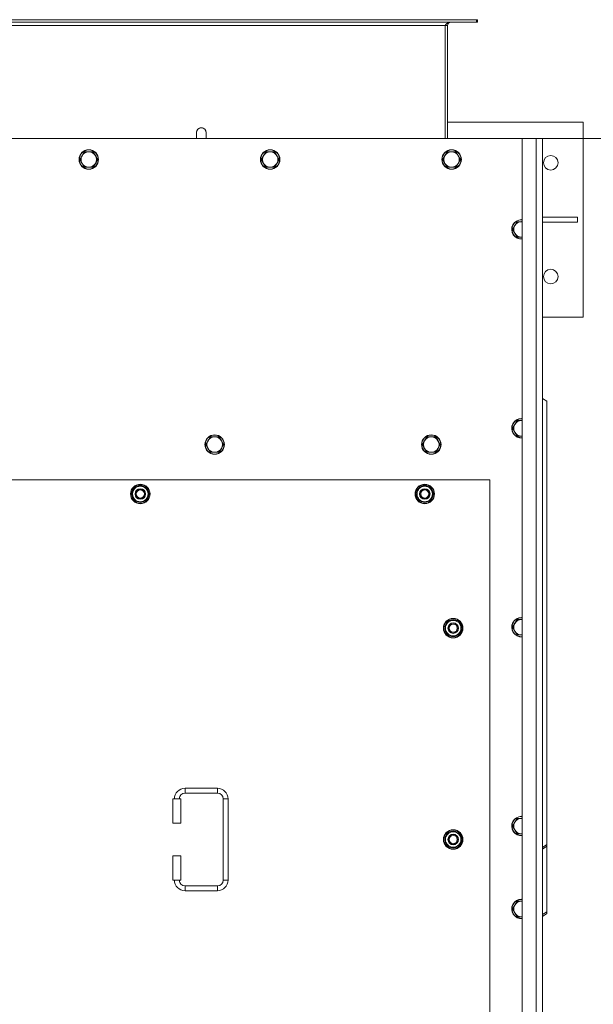
# Model space of a CAD drawing. Units: millimetres. Extents: x 0 to 30546, y -7 to 21000.
# Drawn here: x 8614 to 9320, y 5931 to 7142 of the extents above; entities that cross this region are included whole.
import ezdxf

# ---------------------------------------------------------------- set-up
doc = ezdxf.new("R2010")
doc.units = ezdxf.units.MM
doc.linetypes.add('K5LT_THIN', pattern=[0])
for name, color, linetype, true_color in [('DIM', 6, 'Continuous', 0xff00ff), ('R', 1, 'Continuous', 0xff0000), ('WELDING', 7, 'Continuous', 0xffffff)]:
    doc.layers.add(name, color=color, linetype=linetype, true_color=true_color)

msp = doc.modelspace()

# ---------------------------------------------------------------- linework, layer by layer
at = {"layer": 'DIM', "color": 7, "linetype": 'K5LT_THIN', "lineweight": 18}
msp.add_line((9249.9, 6996.1), (10067.6, 6996.1), dxfattribs=at)
at = {"layer": 'R', "color": 7, "linetype": 'K5LT_THIN', "lineweight": 18}
for p, q in [((9176.7, 7142.1), (7999.1, 7142.1)), ((9176.7, 7139.1), (7999.1, 7139.1)), ((9137.9, 7135.1), (8037.9, 7135.1)), ((9140.9, 7135.1), (9137.9, 7135.1)), ((9137.9, 6996.1), (9137.9, 7135.1)), ((9140.9, 6996.1), (9140.9, 7135.1)), ((9177.9, 7142.1), (9176.7, 7142.1)), ((9176.7, 7142.1), (9176.7, 7139.1)), ((9177.9, 7139.1), (9176.7, 7139.1)), ((9177.9, 7142.1), (9177.9, 7139.1)), ((9140.9, 7016.1), (9307.9, 7016.1)), ((9307.9, 7016.1), (9307.9, 6776.1)), ((8831.9, 7003.1), (8831.9, 6996.1)), ((9232.9, 6996.1), (7942.9, 6996.1)), ((9232.9, 6996.1), (9249.9, 6996.1)), ((9232.9, 4696.1), (9232.9, 6996.1)), ((9249.9, 4696.1), (9249.9, 6996.1)), ((9249.9, 6996.1), (9257.9, 6996.1)), ((9257.9, 6996.1), (9257.9, 4696.1)), ((8694, 6979.6), (8691.3, 6974.8)), ((8699.5, 6979.6), (8694, 6979.6)), ((8705, 6979.6), (8699.5, 6979.6)), ((8707.8, 6974.8), (8705, 6979.6)), ((8917.2, 6979.6), (8914.5, 6974.8)), ((8922.7, 6979.6), (8917.2, 6979.6)), ((8928.2, 6979.6), (8922.7, 6979.6)), ((8931, 6974.8), (8928.2, 6979.6)), ((9140.4, 6979.6), (9137.7, 6974.8)), ((9145.9, 6979.6), (9140.4, 6979.6)), ((9151.4, 6979.6), (9145.9, 6979.6)), ((9154.2, 6974.8), (9151.4, 6979.6)), ((8691.3, 6974.8), (8688.5, 6970.1)), ((8688.5, 6970.1), (8691.3, 6965.3)), ((8691.3, 6965.3), (8694, 6960.5)), ((8705, 6960.5), (8707.8, 6965.3)), ((8710.5, 6970.1), (8707.8, 6974.8)), ((8707.8, 6965.3), (8710.5, 6970.1)), ((8914.5, 6974.8), (8911.7, 6970.1)), ((8911.7, 6970.1), (8914.5, 6965.3)), ((8914.5, 6965.3), (8917.2, 6960.5)), ((8928.2, 6960.5), (8931, 6965.3)), ((8933.7, 6970.1), (8931, 6974.8)), ((8931, 6965.3), (8933.7, 6970.1)), ((9137.7, 6974.8), (9134.9, 6970.1)), ((9134.9, 6970.1), (9137.7, 6965.3)), ((9137.7, 6965.3), (9140.4, 6960.5)), ((9151.4, 6960.5), (9154.2, 6965.3)), ((9156.9, 6970.1), (9154.2, 6974.8)), ((9154.2, 6965.3), (9156.9, 6970.1)), ((8694, 6960.5), (8699.5, 6960.5)), ((8699.5, 6960.5), (8705, 6960.5)), ((8917.2, 6960.5), (8922.7, 6960.5)), ((8922.7, 6960.5), (8928.2, 6960.5)), ((9140.4, 6960.5), (9145.9, 6960.5)), ((9145.9, 6960.5), (9151.4, 6960.5)), ((9226.4, 6893.6), (9223.7, 6888.8)), ((9231.9, 6893.6), (9226.4, 6893.6)), ((9232.9, 6893.6), (9231.9, 6893.6)), ((9257.9, 6899.1), (9300.7, 6899.1)), ((9257.9, 6893.1), (9300.7, 6893.1)), ((9300.7, 6893.1), (9300.7, 6899.1)), ((9223.7, 6888.8), (9220.9, 6884.1)), ((9220.9, 6884.1), (9223.7, 6879.3)), ((9223.7, 6879.3), (9226.4, 6874.5)), ((9226.4, 6874.5), (9231.9, 6874.5)), ((9307.9, 6776.1), (9257.9, 6776.1)), ((9262.9, 6672.6), (9257.9, 6676.1)), ((9262.9, 6672.6), (9262.9, 6127.4)), ((9223.7, 6644.2), (9220.9, 6639.4)), ((9220.9, 6639.4), (9223.7, 6634.6)), ((9226.4, 6648.9), (9223.7, 6644.2)), ((9231.9, 6648.9), (9226.4, 6648.9)), ((9232.9, 6648.9), (9231.9, 6648.9)), ((8848.9, 6628.9), (8846.2, 6624.2)), ((8854.4, 6628.9), (8848.9, 6628.9)), ((8859.9, 6628.9), (8854.4, 6628.9)), ((8862.7, 6624.2), (8859.9, 6628.9)), ((9115.4, 6628.9), (9112.7, 6624.2)), ((9120.9, 6628.9), (9115.4, 6628.9)), ((9126.4, 6628.9), (9120.9, 6628.9)), ((9129.2, 6624.2), (9126.4, 6628.9)), ((9223.7, 6634.6), (9226.4, 6629.9)), ((9226.4, 6629.9), (9231.9, 6629.9)), ((8846.2, 6624.2), (8843.4, 6619.4)), ((8843.4, 6619.4), (8846.2, 6614.6)), ((8846.2, 6614.6), (8848.9, 6609.9)), ((8859.9, 6609.9), (8862.7, 6614.6)), ((8865.4, 6619.4), (8862.7, 6624.2)), ((8862.7, 6614.6), (8865.4, 6619.4)), ((9112.7, 6624.2), (9109.9, 6619.4)), ((9109.9, 6619.4), (9112.7, 6614.6)), ((9112.7, 6614.6), (9115.4, 6609.9)), ((9126.4, 6609.9), (9129.2, 6614.6)), ((9131.9, 6619.4), (9129.2, 6624.2)), ((9129.2, 6614.6), (9131.9, 6619.4)), ((8848.9, 6609.9), (8854.4, 6609.9)), ((8854.4, 6609.9), (8859.9, 6609.9)), ((9115.4, 6609.9), (9120.9, 6609.9)), ((9120.9, 6609.9), (9126.4, 6609.9)), ((9192.9, 6576.1), (7982.9, 6576.1)), ((8752, 6558.6), (8757.4, 6568.1)), ((8757.4, 6568.1), (8762.9, 6568.1)), ((8762.9, 6568.1), (8768.4, 6568.1)), ((8768.4, 6568.1), (8773.9, 6558.6)), ((9102, 6558.6), (9107.4, 6568.1)), ((9107.4, 6568.1), (9112.9, 6568.1)), ((9112.9, 6568.1), (9118.4, 6568.1)), ((9118.4, 6568.1), (9123.9, 6558.6)), ((9192.9, 5691.1), (9192.9, 6576.1)), ((8757.4, 6549.1), (8752, 6558.6)), ((8752.6, 6559.7), (8752.5, 6559.7)), ((8752.5, 6557.6), (8752.5, 6557.6)), ((8753.3, 6560.9), (8752.7, 6560.9)), ((8773.9, 6558.6), (8768.4, 6549.1)), ((9107.4, 6549.1), (9102, 6558.6)), ((9102.6, 6559.7), (9102.5, 6559.7)), ((9102.5, 6557.6), (9102.5, 6557.6)), ((9103.3, 6560.9), (9102.7, 6560.9)), ((9123.9, 6558.6), (9118.4, 6549.1)), ((8762.9, 6549.1), (8757.4, 6549.1)), ((8768.4, 6549.1), (8762.9, 6549.1)), ((9112.9, 6549.1), (9107.4, 6549.1)), ((9118.4, 6549.1), (9112.9, 6549.1)), ((9137, 6393.6), (9142.4, 6403.1)), ((9138.3, 6395.9), (9137.7, 6395.9)), ((9142.4, 6403.1), (9147.9, 6403.1)), ((9147.9, 6403.1), (9153.4, 6403.1)), ((9153.4, 6403.1), (9158.9, 6393.6)), ((9223.7, 6399.5), (9220.9, 6394.7)), ((9226.4, 6404.3), (9223.7, 6399.5)), ((9231.9, 6404.3), (9226.4, 6404.3)), ((9232.9, 6404.3), (9231.9, 6404.3)), ((9142.4, 6384.1), (9137, 6393.6)), ((9137.6, 6394.7), (9137.5, 6394.7)), ((9137.5, 6392.6), (9137.5, 6392.6)), ((9147.9, 6384.1), (9142.4, 6384.1)), ((9153.4, 6384.1), (9147.9, 6384.1)), ((9158.9, 6393.6), (9153.4, 6384.1)), ((9220.9, 6394.7), (9223.7, 6390)), ((9223.7, 6390), (9226.4, 6385.2)), ((9226.4, 6385.2), (9231.9, 6385.2)), ((8817.9, 6196.6), (8817.9, 6190.6)), ((8817.9, 6196.6), (8857.9, 6196.6)), ((8817.9, 6190.6), (8857.9, 6190.6)), ((8857.9, 6196.6), (8857.9, 6190.6)), ((8802.9, 6183.6), (8812.9, 6183.6)), ((8802.9, 6153.6), (8802.9, 6183.6)), ((8812.9, 6153.6), (8812.9, 6183.6)), ((8864.9, 6183.6), (8864.9, 6083.6)), ((8870.9, 6183.6), (8864.9, 6183.6)), ((8870.9, 6183.6), (8870.9, 6083.6)), ((8802.9, 6153.6), (8812.9, 6153.6)), ((9223.7, 6154.8), (9220.9, 6150.1)), ((9226.4, 6159.6), (9223.7, 6154.8)), ((9231.9, 6159.6), (9226.4, 6159.6)), ((9232.9, 6159.6), (9231.9, 6159.6)), ((9137, 6133.6), (9142.4, 6143.1)), ((9142.4, 6143.1), (9147.9, 6143.1)), ((9147.9, 6143.1), (9153.4, 6143.1)), ((9153.4, 6143.1), (9158.9, 6133.6)), ((9220.9, 6150.1), (9223.7, 6145.3)), ((9223.7, 6145.3), (9226.4, 6140.5)), ((9142.4, 6124.1), (9137, 6133.6)), ((9137.6, 6134.7), (9137.5, 6134.7)), ((9137.5, 6132.6), (9137.5, 6132.6)), ((9138.3, 6135.9), (9137.7, 6135.9)), ((9158.9, 6133.6), (9153.4, 6124.1)), ((9226.4, 6140.5), (9231.9, 6140.5)), ((9147.9, 6124.1), (9142.4, 6124.1)), ((9153.4, 6124.1), (9147.9, 6124.1)), ((9257.9, 6123.9), (9262.9, 6127.4)), ((9262.9, 6125.3), (9257.9, 6121.8)), ((9262.9, 6127.4), (9262.9, 6125.3)), ((9262.9, 6044.7), (9262.9, 6125.3)), ((8802.9, 6113.6), (8812.9, 6113.6)), ((8802.9, 6083.6), (8802.9, 6113.6)), ((8812.9, 6083.6), (8812.9, 6113.6)), ((8802.9, 6083.6), (8812.9, 6083.6)), ((8870.9, 6083.6), (8864.9, 6083.6)), ((8817.9, 6070.6), (8817.9, 6076.6)), ((8857.9, 6076.6), (8817.9, 6076.6)), ((8857.9, 6070.6), (8817.9, 6070.6)), ((8857.9, 6070.6), (8857.9, 6076.6)), ((9226.4, 6057.6), (9223.7, 6052.8)), ((9231.9, 6057.6), (9226.4, 6057.6)), ((9232.9, 6057.6), (9231.9, 6057.6)), ((9223.7, 6052.8), (9220.9, 6048.1)), ((9220.9, 6048.1), (9223.7, 6043.3)), ((9257.9, 6041.2), (9262.9, 6044.7)), ((9262.9, 6042.6), (9262.9, 6044.7)), ((9223.7, 6043.3), (9226.4, 6038.5)), ((9226.4, 6038.5), (9231.9, 6038.5)), ((9262.9, 6042.6), (9257.9, 6039))]:
    msp.add_line(p, q, dxfattribs=at)
for centre, radius in [((8699.5, 6970.1), 12), ((8699.5, 6970.1), 11.7), ((8922.7, 6970.1), 12), ((8922.7, 6970.1), 11.7), ((9145.9, 6970.1), 12), ((9145.9, 6970.1), 11.7), ((9267.9, 6966.1), 9), ((9267.9, 6826.1), 9), ((8854.4, 6619.4), 12), ((8854.4, 6619.4), 11.7), ((9120.9, 6619.4), 12), ((9120.9, 6619.4), 11.7), ((8762.9, 6558.6), 12), ((8762.9, 6558.6), 11.8), ((8762.9, 6558.6), 6.5), ((9112.9, 6558.6), 12), ((9112.9, 6558.6), 11.8), ((9112.9, 6558.6), 6.5), ((8762.9, 6558.6), 6), ((8762.9, 6558.6), 5), ((9112.9, 6558.6), 6), ((9112.9, 6558.6), 5), ((9147.9, 6393.6), 12), ((9147.9, 6393.6), 11.8), ((9147.9, 6393.6), 6.5), ((9147.9, 6393.6), 6), ((9147.9, 6393.6), 5), ((9147.9, 6133.6), 12), ((9147.9, 6133.6), 11.8), ((9147.9, 6133.6), 6.5), ((9147.9, 6133.6), 6), ((9147.9, 6133.6), 5)]:
    msp.add_circle(centre, radius, dxfattribs=at)
for centre, radius, start, end in [((9144.9, 7135.1), 4, 90, 180), ((8837.9, 7003.1), 6, 359.9955, 180), ((8837.9, 7003.1), 6, 0, 180), ((8837.9, 7003.1), 6, 359.9955, 0), ((8699.5, 6970.1), 9.53, 90, 150), ((8699.5, 6970.1), 9.53, 30, 90), ((8922.7, 6970.1), 9.53, 90, 150), ((8922.7, 6970.1), 9.53, 30, 90), ((9145.9, 6970.1), 9.53, 90, 150), ((9145.9, 6970.1), 9.53, 30, 90), ((8699.5, 6970.1), 9.53, 150, 210), ((8699.5, 6970.1), 9.53, 210, 270), ((8699.5, 6970.1), 9.53, 270, 330), ((8699.5, 6970.1), 9.53, 330, 30), ((8922.7, 6970.1), 9.53, 150, 210), ((8922.7, 6970.1), 9.53, 210, 270), ((8922.7, 6970.1), 9.53, 270, 330), ((8922.7, 6970.1), 9.53, 330, 30), ((9145.9, 6970.1), 9.53, 150, 210), ((9145.9, 6970.1), 9.53, 210, 270), ((9145.9, 6970.1), 9.53, 270, 330), ((9145.9, 6970.1), 9.53, 330, 30), ((9231.9, 6884.1), 12, 90, 274.7802), ((9231.9, 6884.1), 11.7, 90, 274.9031), ((9231.9, 6884.1), 9.53, 90, 150), ((9231.9, 6884.1), 12, 85.2198, 90), ((9231.9, 6884.1), 11.7, 85.0969, 90), ((9231.9, 6884.1), 9.53, 83.9744, 90), ((9231.9, 6884.1), 9.53, 150, 210), ((9231.9, 6884.1), 9.53, 210, 270), ((9231.9, 6884.1), 9.53, 270, 276.0256), ((9231.9, 6639.4), 12, 90, 274.7802), ((9231.9, 6639.4), 11.7, 90, 274.9031), ((9231.9, 6639.4), 12, 85.2198, 90), ((9231.9, 6639.4), 11.7, 85.0969, 90), ((9231.9, 6639.4), 9.53, 150, 210), ((9231.9, 6639.4), 9.53, 90, 150), ((9231.9, 6639.4), 9.53, 83.9744, 90), ((8854.4, 6619.4), 9.53, 90, 150), ((8854.4, 6619.4), 9.53, 30, 90), ((9120.9, 6619.4), 9.53, 90, 150), ((9120.9, 6619.4), 9.53, 30, 90), ((9231.9, 6639.4), 9.53, 210, 270), ((9231.9, 6639.4), 9.53, 270, 276.0256), ((8854.4, 6619.4), 9.53, 150, 210), ((8854.4, 6619.4), 9.53, 210, 270), ((8854.4, 6619.4), 9.53, 270, 330), ((8854.4, 6619.4), 9.53, 330, 30), ((9120.9, 6619.4), 9.53, 150, 210), ((9120.9, 6619.4), 9.53, 210, 270), ((9120.9, 6619.4), 9.53, 270, 330), ((9120.9, 6619.4), 9.53, 330, 30), ((8762.9, 6558.6), 10.5, 124.7912, 167.3589), ((8762.9, 6558.6), 9.5, 90, 270), ((8762.9, 6558.6), 10.5, 64.7912, 115.2088), ((8762.9, 6558.6), 9.5, 270, 90), ((8762.9, 6558.6), 10.5, 4.7912, 55.2088), ((9112.9, 6558.6), 10.5, 124.7912, 167.3589), ((9112.9, 6558.6), 9.5, 90, 270), ((9112.9, 6558.6), 10.5, 64.7912, 115.2088), ((9112.9, 6558.6), 9.5, 270, 90), ((9112.9, 6558.6), 10.5, 4.7912, 55.2088), ((8762.9, 6558.6), 10.5, 167.3589, 173.8105), ((8762.9, 6558.6), 10.5, 185.5324, 235.2088), ((8762.9, 6558.6), 10.5, 304.7912, 355.2088), ((9112.9, 6558.6), 10.5, 167.3589, 173.8105), ((9112.9, 6558.6), 10.5, 185.5324, 235.2088), ((9112.9, 6558.6), 10.5, 304.7912, 355.2088), ((8762.9, 6558.6), 10.5, 244.7912, 295.2088), ((9112.9, 6558.6), 10.5, 244.7912, 295.2088), ((9147.9, 6393.6), 10.5, 167.3589, 173.8105), ((9147.9, 6393.6), 10.5, 124.7912, 167.3589), ((9147.9, 6393.6), 9.5, 90, 270), ((9147.9, 6393.6), 10.5, 64.7912, 115.2088), ((9147.9, 6393.6), 9.5, 270, 90), ((9147.9, 6393.6), 10.5, 4.7912, 55.2088), ((9231.9, 6394.7), 12, 90, 274.7802), ((9231.9, 6394.7), 11.7, 90, 274.9031), ((9231.9, 6394.7), 9.53, 150, 210), ((9231.9, 6394.7), 9.53, 90, 150), ((9231.9, 6394.7), 12, 85.2198, 90), ((9231.9, 6394.7), 11.7, 85.0969, 90), ((9231.9, 6394.7), 9.53, 83.9744, 90), ((9147.9, 6393.6), 10.5, 185.5324, 235.2088), ((9147.9, 6393.6), 10.5, 244.7912, 295.2088), ((9147.9, 6393.6), 10.5, 304.7912, 355.2088), ((9231.9, 6394.7), 9.53, 210, 270), ((9231.9, 6394.7), 9.53, 270, 276.0256), ((8817.9, 6183.6), 13, 90, 180), ((8817.9, 6183.6), 7, 90, 180), ((8857.9, 6183.6), 13, 0, 90), ((8857.9, 6183.6), 7, 0, 90), ((9231.9, 6150.1), 12, 90, 274.7802), ((9231.9, 6150.1), 11.7, 90, 274.9031), ((9231.9, 6150.1), 9.53, 150, 210), ((9231.9, 6150.1), 9.53, 90, 150), ((9231.9, 6150.1), 12, 85.2198, 90), ((9231.9, 6150.1), 11.7, 85.0969, 90), ((9231.9, 6150.1), 9.53, 83.9744, 90), ((9147.9, 6133.6), 10.5, 124.7912, 167.3589), ((9147.9, 6133.6), 9.5, 90, 270), ((9147.9, 6133.6), 10.5, 64.7912, 115.2088), ((9147.9, 6133.6), 9.5, 270, 90), ((9147.9, 6133.6), 10.5, 4.7912, 55.2088), ((9231.9, 6150.1), 9.53, 210, 270), ((9147.9, 6133.6), 10.5, 167.3589, 173.8105), ((9147.9, 6133.6), 10.5, 185.5324, 235.2088), ((9147.9, 6133.6), 10.5, 304.7912, 355.2088), ((9231.9, 6150.1), 9.53, 270, 276.0256), ((9147.9, 6133.6), 10.5, 244.7912, 295.2088), ((8817.9, 6083.6), 13, 180, 270), ((8817.9, 6083.6), 7, 180, 270), ((8857.9, 6083.6), 7, 270, 0), ((8857.9, 6083.6), 13, 270, 0), ((9231.9, 6048.1), 12, 90, 274.7802), ((9231.9, 6048.1), 11.7, 90, 274.9031), ((9231.9, 6048.1), 9.53, 90, 150), ((9231.9, 6048.1), 12, 85.2198, 90), ((9231.9, 6048.1), 11.7, 85.0969, 90), ((9231.9, 6048.1), 9.53, 83.9744, 90), ((9231.9, 6048.1), 9.53, 150, 210), ((9231.9, 6048.1), 9.53, 210, 270), ((9231.9, 6048.1), 9.53, 270, 276.0256)]:
    msp.add_arc(centre, radius, start, end, dxfattribs=at)
at = {"layer": 'WELDING', "color": 7, "linetype": 'K5LT_THIN', "lineweight": 18}
for p, q in [((8843.9, 7003.1), (8843.9, 7003.1)), ((8843.9, 7003.1), (8843.9, 7003.1)), ((8843.9, 7003.1), (8843.9, 7003.1)), ((8843.9, 7003.1), (8843.9, 7003.1)), ((8843.9, 7003.1), (8843.9, 7003.1)), ((8843.9, 7003.1), (8843.9, 7003.1)), ((8843.9, 7003.1), (8843.9, 7003.1)), ((8843.9, 7003.1), (8843.9, 7003.1)), ((8843.9, 7003.1), (8843.9, 7003.1)), ((8843.9, 7003.1), (8843.9, 7003.1)), ((8843.9, 7003.1), (8843.9, 7003.1)), ((8843.9, 7003.1), (8843.9, 7003.1)), ((8843.9, 7003.1), (8843.9, 7003)), ((8843.9, 7003), (8843.9, 7002.9)), ((8843.9, 7002.9), (8843.9, 7002.4)), ((8843.9, 7002.4), (8843.9, 7000.6)), ((8843.9, 7000.6), (8843.9, 6997.1)), ((8843.9, 6997.1), (8843.9, 6996.1)), ((9231.9, 6874.5), (9232.9, 6874.5)), ((9231.9, 6629.9), (9232.9, 6629.9)), ((9231.9, 6385.2), (9232.9, 6385.2)), ((9231.9, 6140.5), (9232.9, 6140.5)), ((9231.9, 6038.5), (9232.9, 6038.5))]:
    msp.add_line(p, q, dxfattribs=at)
msp.add_open_spline([(9137.9, 7135.1), (9138.1, 7135.2), (9138.3, 7135.5), (9138.7, 7136), (9139.2, 7136.4), (9139.6, 7136.8), (9140, 7137.2), (9140.4, 7137.6), (9140.8, 7137.9), (9141.2, 7138.2), (9141.6, 7138.5), (9142.1, 7138.7), (9142.5, 7138.9), (9142.9, 7139), (9143.3, 7139.1), (9143.6, 7139.1), (9143.7, 7139.1)], degree=3, dxfattribs=at)

doc.saveas('drawing.dxf')
